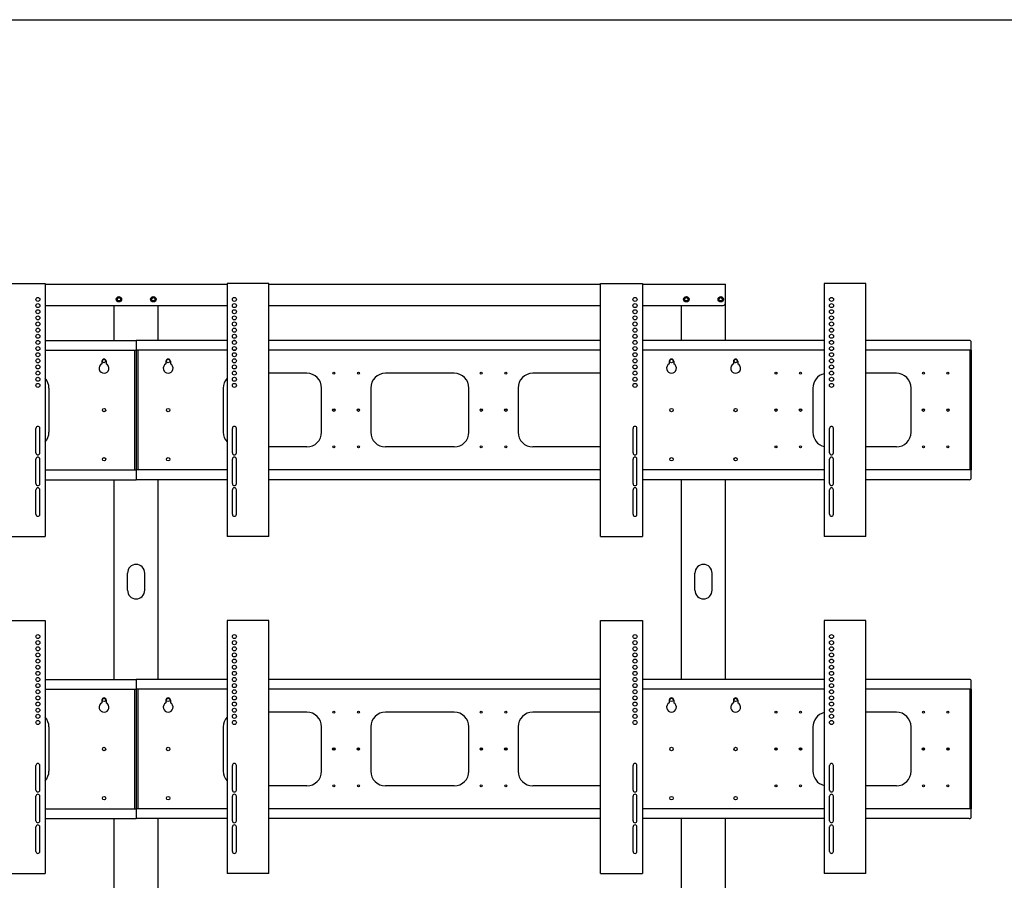
# Model space of a CAD drawing. Extents: x -84828 to 4751, y -65953 to 11908.
# Drawn here: x -82806 to -80802, y -62953 to -61201 of the extents above; entities that cross this region are included whole.
import ezdxf

# ---------------------------------------------------------------- set-up
doc = ezdxf.new("R2010")
doc.units = 0
doc.header["$LTSCALE"] = 0.0625
doc.layers.get('0').update_dxf_attribs({"linetype": 'CONTINUOUS'})
doc.layers.get('DEFPOINTS').update_dxf_attribs({"linetype": 'CONTINUOUS'})

msp = doc.modelspace()

# ---------------------------------------------------------------- linework, layer by layer
at = {"linetype": 'Continuous'}
for p, q in [((-82838.8, -61738.1), (-82753.8, -61738.1)), ((-82753.8, -61738.1), (-82753.8, -62253.1)), ((-82383.8, -61738.1), (-82383.8, -62253.1)), ((-82298.8, -61738.1), (-82383.8, -61738.1)), ((-82298.8, -62253.1), (-82298.8, -61738.1)), ((-81623.3, -62253.1), (-81623.3, -61738.1)), ((-81623.3, -61738.1), (-81538.3, -61738.1)), ((-81538.3, -61738.1), (-81538.3, -62253.1)), ((-81368.8, -61854.1), (-81368.8, -61750.2)), ((-81168.3, -61738.1), (-81168.3, -62253.1)), ((-81083.3, -61738.1), (-81168.3, -61738.1)), ((-81083.3, -62253.1), (-81083.3, -61738.1)), ((-82613.8, -61854.1), (-82613.8, -61782.7)), ((-82523.8, -61854.1), (-82523.8, -61782.7)), ((-81458.8, -61854.1), (-81458.8, -61782.7)), ((-82753.8, -61854.1), (-82568.8, -61854.1)), ((-82568.8, -61854.1), (-82568.8, -62137.7)), ((-82568.8, -61854.1), (-82568.8, -62137.7)), ((-82383.8, -61854.1), (-82568.8, -61854.1)), ((-82368, -61854.1), (-82369.6, -61854.1)), ((-81623.3, -61854.1), (-82298.8, -61854.1)), ((-81168.3, -61854.1), (-81538.3, -61854.1)), ((-80872.8, -61854.1), (-81083.3, -61854.1)), ((-80868.8, -62133.7), (-80868.8, -61858.1)), ((-82753.8, -61874.1), (-82568.8, -61874.1)), ((-82572, -61874.1), (-82572, -62117.7)), ((-82383.8, -61874.1), (-82568.8, -61874.1)), ((-82565.6, -61874.1), (-82565.6, -62117.7)), ((-82366.6, -61874.1), (-82370.9, -61874.1)), ((-81623.3, -61874.1), (-82298.8, -61874.1)), ((-81168.3, -61874.1), (-81538.3, -61874.1)), ((-80868.8, -61874.1), (-81083.3, -61874.1)), ((-80872, -61874.1), (-80872, -62117.7)), ((-80868.8, -61874.1), (-80868.8, -62117.7)), ((-82221.3, -61920.9), (-82298.8, -61920.9)), ((-81921.3, -61920.9), (-82061.3, -61920.9)), ((-81623.3, -61920.9), (-81761.3, -61920.9)), ((-81021.3, -61920.9), (-81083.3, -61920.9)), ((-82746.3, -61950.9), (-82746.3, -62040.9)), ((-82391.3, -61950.9), (-82391.3, -62040.9)), ((-82191.3, -62040.9), (-82191.3, -61950.9)), ((-82091.3, -61950.9), (-82091.3, -62040.9)), ((-81891.3, -62040.9), (-81891.3, -61950.9)), ((-81791.3, -61950.9), (-81791.3, -62040.9)), ((-81191.3, -61950.9), (-81191.3, -62040.9)), ((-80991.3, -62040.9), (-80991.3, -61950.9)), ((-82772.8, -62083.1), (-82772.8, -62033.1)), ((-82764.8, -62083.1), (-82764.8, -62033.1)), ((-82372.8, -62083.1), (-82372.8, -62033.1)), ((-82364.8, -62083.1), (-82364.8, -62033.1)), ((-81557.3, -62083.1), (-81557.3, -62033.1)), ((-81549.3, -62083.1), (-81549.3, -62033.1)), ((-81157.3, -62083.1), (-81157.3, -62033.1)), ((-81149.3, -62083.1), (-81149.3, -62033.1)), ((-82221.3, -62070.9), (-82298.8, -62070.9)), ((-81921.3, -62070.9), (-82061.3, -62070.9)), ((-81623.3, -62070.9), (-81761.3, -62070.9)), ((-81021.3, -62070.9), (-81083.3, -62070.9)), ((-82772.8, -62145.6), (-82772.8, -62095.6)), ((-82764.8, -62145.6), (-82764.8, -62095.6)), ((-82372.8, -62145.6), (-82372.8, -62095.6)), ((-82364.8, -62145.6), (-82364.8, -62095.6)), ((-81557.3, -62145.6), (-81557.3, -62095.6)), ((-81549.3, -62145.6), (-81549.3, -62095.6)), ((-81157.3, -62145.6), (-81157.3, -62095.6)), ((-81149.3, -62145.6), (-81149.3, -62095.6)), ((-82753.8, -62117.7), (-82568.8, -62117.7)), ((-82383.8, -62117.7), (-82568.8, -62117.7)), ((-81623.3, -62117.7), (-82298.8, -62117.7)), ((-81168.3, -62117.7), (-81538.3, -62117.7)), ((-80868.8, -62117.7), (-81083.3, -62117.7)), ((-82753.8, -62137.7), (-82568.8, -62137.7)), ((-82613.8, -62544.1), (-82613.8, -62137.7)), ((-82383.8, -62137.7), (-82568.8, -62137.7)), ((-82523.8, -62544.1), (-82523.8, -62137.7)), ((-81623.3, -62137.7), (-82298.8, -62137.7)), ((-81168.3, -62137.7), (-81538.3, -62137.7)), ((-81458.8, -62544.1), (-81458.8, -62137.7)), ((-81368.8, -62544.1), (-81368.8, -62137.7)), ((-80872.8, -62137.7), (-81083.3, -62137.7)), ((-82772.8, -62208.1), (-82772.8, -62158.1)), ((-82764.8, -62208.1), (-82764.8, -62158.1)), ((-82372.8, -62208.1), (-82372.8, -62158.1)), ((-82364.8, -62208.1), (-82364.8, -62158.1)), ((-81557.3, -62208.1), (-81557.3, -62158.1)), ((-81549.3, -62208.1), (-81549.3, -62158.1)), ((-81157.3, -62208.1), (-81157.3, -62158.1)), ((-81149.3, -62208.1), (-81149.3, -62158.1)), ((-82838.8, -62253.1), (-82753.8, -62253.1)), ((-82298.8, -62253.1), (-82383.8, -62253.1)), ((-81623.3, -62253.1), (-81538.3, -62253.1)), ((-81083.3, -62253.1), (-81168.3, -62253.1)), ((-82586.3, -62362.7), (-82586.3, -62327.7)), ((-82551.3, -62362.7), (-82551.3, -62327.7)), ((-81431.3, -62362.7), (-81431.3, -62327.7)), ((-81396.3, -62362.7), (-81396.3, -62327.7)), ((-82838.8, -62424.4), (-82753.8, -62424.4)), ((-82753.8, -62424.4), (-82753.8, -62939.4)), ((-82383.8, -62424.4), (-82383.8, -62939.4)), ((-82298.8, -62424.4), (-82383.8, -62424.4)), ((-82298.8, -62939.4), (-82298.8, -62424.4)), ((-81623.3, -62939.4), (-81623.3, -62424.4)), ((-81623.3, -62424.4), (-81538.3, -62424.4)), ((-81538.3, -62424.4), (-81538.3, -62939.4)), ((-81168.3, -62424.4), (-81168.3, -62939.4)), ((-81083.3, -62424.4), (-81168.3, -62424.4)), ((-81083.3, -62939.4), (-81083.3, -62424.4)), ((-82753.8, -62544.1), (-82568.8, -62544.1)), ((-82568.8, -62544.1), (-82568.8, -62827.7)), ((-82568.8, -62544.1), (-82568.8, -62827.7)), ((-82383.8, -62544.1), (-82568.8, -62544.1)), ((-81623.3, -62544.1), (-82298.8, -62544.1)), ((-81168.3, -62544.1), (-81538.3, -62544.1)), ((-80872.8, -62544.1), (-81083.3, -62544.1)), ((-80868.8, -62823.7), (-80868.8, -62548.1)), ((-82753.8, -62564.1), (-82568.8, -62564.1)), ((-82572, -62564.1), (-82572, -62807.7)), ((-82383.8, -62564.1), (-82568.8, -62564.1)), ((-82565.6, -62564.1), (-82565.6, -62807.7)), ((-81623.3, -62564.1), (-82298.8, -62564.1)), ((-81168.3, -62564.1), (-81538.3, -62564.1)), ((-80868.8, -62564.1), (-81083.3, -62564.1)), ((-80872, -62564.1), (-80872, -62807.7)), ((-80868.8, -62564.1), (-80868.8, -62807.7)), ((-82221.3, -62610.9), (-82298.8, -62610.9)), ((-81921.3, -62610.9), (-82061.3, -62610.9)), ((-81623.3, -62610.9), (-81761.3, -62610.9)), ((-81021.3, -62610.9), (-81083.3, -62610.9)), ((-82746.3, -62640.9), (-82746.3, -62730.9)), ((-82391.3, -62640.9), (-82391.3, -62730.9)), ((-82191.3, -62730.9), (-82191.3, -62640.9)), ((-82091.3, -62640.9), (-82091.3, -62730.9)), ((-81891.3, -62730.9), (-81891.3, -62640.9)), ((-81791.3, -62640.9), (-81791.3, -62730.9)), ((-81191.3, -62640.9), (-81191.3, -62730.9)), ((-80991.3, -62730.9), (-80991.3, -62640.9)), ((-82772.8, -62769.4), (-82772.8, -62719.4)), ((-82764.8, -62769.4), (-82764.8, -62719.4)), ((-82372.8, -62769.4), (-82372.8, -62719.4)), ((-82364.8, -62769.4), (-82364.8, -62719.4)), ((-81557.3, -62769.4), (-81557.3, -62719.4)), ((-81549.3, -62769.4), (-81549.3, -62719.4)), ((-81157.3, -62769.4), (-81157.3, -62719.4)), ((-81149.3, -62769.4), (-81149.3, -62719.4)), ((-82221.3, -62760.9), (-82298.8, -62760.9)), ((-81921.3, -62760.9), (-82061.3, -62760.9)), ((-81623.3, -62760.9), (-81761.3, -62760.9)), ((-81021.3, -62760.9), (-81083.3, -62760.9)), ((-82772.8, -62831.9), (-82772.8, -62781.9)), ((-82764.8, -62831.9), (-82764.8, -62781.9)), ((-82372.8, -62831.9), (-82372.8, -62781.9)), ((-82364.8, -62831.9), (-82364.8, -62781.9)), ((-81557.3, -62831.9), (-81557.3, -62781.9)), ((-81549.3, -62831.9), (-81549.3, -62781.9)), ((-81157.3, -62831.9), (-81157.3, -62781.9)), ((-81149.3, -62831.9), (-81149.3, -62781.9)), ((-82753.8, -62807.7), (-82568.8, -62807.7)), ((-82383.8, -62807.7), (-82568.8, -62807.7)), ((-81623.3, -62807.7), (-82298.8, -62807.7)), ((-81168.3, -62807.7), (-81538.3, -62807.7)), ((-80868.8, -62807.7), (-81083.3, -62807.7)), ((-82753.8, -62827.7), (-82568.8, -62827.7)), ((-82613.8, -63234.1), (-82613.8, -62827.7)), ((-82383.8, -62827.7), (-82568.8, -62827.7)), ((-82523.8, -63234.1), (-82523.8, -62827.7)), ((-81623.3, -62827.7), (-82298.8, -62827.7)), ((-81168.3, -62827.7), (-81538.3, -62827.7)), ((-81458.8, -63234.1), (-81458.8, -62827.7)), ((-81368.8, -63234.1), (-81368.8, -62827.7)), ((-80872.8, -62827.7), (-81083.3, -62827.7)), ((-82772.8, -62894.4), (-82772.8, -62844.4)), ((-82764.8, -62894.4), (-82764.8, -62844.4)), ((-82372.8, -62894.4), (-82372.8, -62844.4)), ((-82364.8, -62894.4), (-82364.8, -62844.4)), ((-81557.3, -62894.4), (-81557.3, -62844.4)), ((-81549.3, -62894.4), (-81549.3, -62844.4)), ((-81157.3, -62894.4), (-81157.3, -62844.4)), ((-81149.3, -62894.4), (-81149.3, -62844.4)), ((-82838.8, -62939.4), (-82753.8, -62939.4)), ((-82298.8, -62939.4), (-82383.8, -62939.4)), ((-81623.3, -62939.4), (-81538.3, -62939.4)), ((-81083.3, -62939.4), (-81168.3, -62939.4))]:
    msp.add_line(p, q, dxfattribs=at)
for p, q in [((-82753.8, -61739.7), (-82383.8, -61739.7)), ((-82298.8, -61739.7), (-81623.3, -61739.7)), ((-81538.3, -61739.7), (-81368.8, -61739.7)), ((-81368.8, -61777.7), (-81368.8, -61739.7)), ((-82753.8, -61782.7), (-82383.8, -61782.7)), ((-82298.8, -61782.7), (-81623.3, -61782.7)), ((-81538.3, -61782.7), (-81373.8, -61782.7))]:
    msp.add_line(p, q)
at = {"linetype": 'Continuous', "ltscale": 5}
for p, q in [((-82638.5, -61896.4), (-82638.5, -61902)), ((-82629.5, -61896.4), (-82629.5, -61902)), ((-82508.1, -61896.4), (-82508.1, -61902)), ((-82499.1, -61896.4), (-82499.1, -61902)), ((-81483.5, -61896.4), (-81483.5, -61902)), ((-81474.5, -61896.4), (-81474.5, -61902)), ((-81353.1, -61896.4), (-81353.1, -61902)), ((-81344.1, -61896.4), (-81344.1, -61902)), ((-82638.5, -62586.4), (-82638.5, -62592)), ((-82629.5, -62586.4), (-82629.5, -62592)), ((-82508.1, -62586.4), (-82508.1, -62592)), ((-82499.1, -62586.4), (-82499.1, -62592)), ((-81483.5, -62586.4), (-81483.5, -62592)), ((-81474.5, -62586.4), (-81474.5, -62592)), ((-81353.1, -62586.4), (-81353.1, -62592)), ((-81344.1, -62586.4), (-81344.1, -62592))]:
    msp.add_line(p, q, dxfattribs=at)
at = {"linetype": 'Continuous'}
for centre, radius in [((-82768.8, -61770.6), 4.1), ((-82603.8, -61770.2), 5.5), ((-82603.8, -61770.2), 5), ((-82603.8, -61770.2), 3.5), ((-82533.8, -61770.2), 5.5), ((-82533.8, -61770.2), 5), ((-82533.8, -61770.2), 3.5), ((-82368.8, -61770.6), 4.1), ((-81553.3, -61770.6), 4.1), ((-81448.8, -61770.2), 5.5), ((-81448.8, -61770.2), 5), ((-81448.8, -61770.2), 3.5), ((-81378.8, -61770.2), 5.5), ((-81378.8, -61770.2), 5), ((-81378.8, -61770.2), 3.5), ((-81153.3, -61770.6), 4.1), ((-82768.8, -61783.1), 4.1), ((-82368.8, -61783.1), 4.1), ((-81553.3, -61783.1), 4.1), ((-81153.3, -61783.1), 4.1), ((-82768.8, -61795.6), 4.1), ((-82768.8, -61808.1), 4.1), ((-82368.8, -61795.6), 4.1), ((-82368.8, -61808.1), 4.1), ((-81553.3, -61795.6), 4.1), ((-81553.3, -61808.1), 4.1), ((-81153.3, -61795.6), 4.1), ((-81153.3, -61808.1), 4.1), ((-82768.8, -61820.6), 4.1), ((-82768.8, -61833.1), 4.1), ((-82368.8, -61820.6), 4.1), ((-82368.8, -61833.1), 4.1), ((-81553.3, -61820.6), 4.1), ((-81553.3, -61833.1), 4.1), ((-81153.3, -61820.6), 4.1), ((-81153.3, -61833.1), 4.1), ((-82768.8, -61845.6), 4.1), ((-82368.8, -61845.6), 4.1), ((-81553.3, -61845.6), 4.1), ((-81153.3, -61845.6), 4.1), ((-82768.8, -61858.1), 4.1), ((-82768.8, -61870.6), 4.1), ((-82368.8, -61858.1), 4.1), ((-82368.8, -61870.6), 4.1), ((-81553.3, -61858.1), 4.1), ((-81553.3, -61870.6), 4.1), ((-81153.3, -61858.1), 4.1), ((-81153.3, -61870.6), 4.1), ((-82768.8, -61883.1), 4.1), ((-82368.8, -61883.1), 4.1), ((-81553.3, -61883.1), 4.1), ((-81153.3, -61883.1), 4.1), ((-82768.8, -61895.6), 4.1), ((-82768.8, -61908.1), 4.1), ((-82368.8, -61895.6), 4.1), ((-82368.8, -61908.1), 4.1), ((-81553.3, -61895.6), 4.1), ((-81553.3, -61908.1), 4.1), ((-81153.3, -61895.6), 4.1), ((-81153.3, -61908.1), 4.1), ((-82768.8, -61920.6), 4.1), ((-82768.8, -61933.1), 4.1), ((-82368.8, -61920.6), 4.1), ((-82368.8, -61933.1), 4.1), ((-82166.3, -61920.9), 2), ((-82116.3, -61920.9), 2), ((-81866.3, -61920.9), 2), ((-81816.3, -61920.9), 2), ((-81553.3, -61920.6), 4.1), ((-81553.3, -61933.1), 4.1), ((-81266.3, -61920.9), 2), ((-81216.3, -61920.9), 2), ((-81153.3, -61920.6), 4.1), ((-81153.3, -61933.1), 4.1), ((-80966.3, -61920.9), 2), ((-80916.3, -61920.9), 2), ((-82768.8, -61945.6), 4.1), ((-82368.8, -61945.6), 4.1), ((-81553.3, -61945.6), 4.1), ((-81153.3, -61945.6), 4.1), ((-82166.3, -62070.9), 2), ((-82116.3, -62070.9), 2), ((-81866.3, -62070.9), 2), ((-81816.3, -62070.9), 2), ((-81266.3, -62070.9), 2), ((-81216.3, -62070.9), 2), ((-80966.3, -62070.9), 2), ((-80916.3, -62070.9), 2), ((-82768.8, -62456.9), 4.1), ((-82768.8, -62469.4), 4.1), ((-82368.8, -62456.9), 4.1), ((-82368.8, -62469.4), 4.1), ((-81553.3, -62456.9), 4.1), ((-81553.3, -62469.4), 4.1), ((-81153.3, -62456.9), 4.1), ((-81153.3, -62469.4), 4.1), ((-82768.8, -62481.9), 4.1), ((-82768.8, -62494.4), 4.1), ((-82368.8, -62481.9), 4.1), ((-82368.8, -62494.4), 4.1), ((-81553.3, -62481.9), 4.1), ((-81553.3, -62494.4), 4.1), ((-81153.3, -62481.9), 4.1), ((-81153.3, -62494.4), 4.1), ((-82768.8, -62506.9), 4.1), ((-82368.8, -62506.9), 4.1), ((-81553.3, -62506.9), 4.1), ((-81153.3, -62506.9), 4.1), ((-82768.8, -62519.4), 4.1), ((-82768.8, -62531.9), 4.1), ((-82368.8, -62519.4), 4.1), ((-82368.8, -62531.9), 4.1), ((-81553.3, -62519.4), 4.1), ((-81553.3, -62531.9), 4.1), ((-81153.3, -62519.4), 4.1), ((-81153.3, -62531.9), 4.1), ((-82768.8, -62544.4), 4.1), ((-82368.8, -62544.4), 4.1), ((-81553.3, -62544.4), 4.1), ((-81153.3, -62544.4), 4.1), ((-82768.8, -62556.9), 4.1), ((-82768.8, -62569.4), 4.1), ((-82368.8, -62556.9), 4.1), ((-82368.8, -62569.4), 4.1), ((-81553.3, -62556.9), 4.1), ((-81553.3, -62569.4), 4.1), ((-81153.3, -62556.9), 4.1), ((-81153.3, -62569.4), 4.1), ((-82768.8, -62581.9), 4.1), ((-82768.8, -62594.4), 4.1), ((-82368.8, -62581.9), 4.1), ((-82368.8, -62594.4), 4.1), ((-81553.3, -62581.9), 4.1), ((-81553.3, -62594.4), 4.1), ((-81153.3, -62581.9), 4.1), ((-81153.3, -62594.4), 4.1), ((-82768.8, -62606.9), 4.1), ((-82368.8, -62606.9), 4.1), ((-82166.3, -62610.9), 2), ((-82116.3, -62610.9), 2), ((-81866.3, -62610.9), 2), ((-81816.3, -62610.9), 2), ((-81553.3, -62606.9), 4.1), ((-81266.3, -62610.9), 2), ((-81216.3, -62610.9), 2), ((-81153.3, -62606.9), 4.1), ((-80966.3, -62610.9), 2), ((-80916.3, -62610.9), 2), ((-82768.8, -62619.4), 4.1), ((-82768.8, -62631.9), 4.1), ((-82368.8, -62619.4), 4.1), ((-82368.8, -62631.9), 4.1), ((-81553.3, -62619.4), 4.1), ((-81553.3, -62631.9), 4.1), ((-81153.3, -62619.4), 4.1), ((-81153.3, -62631.9), 4.1), ((-82166.3, -62760.9), 2), ((-82116.3, -62760.9), 2), ((-81866.3, -62760.9), 2), ((-81816.3, -62760.9), 2), ((-81266.3, -62760.9), 2), ((-81216.3, -62760.9), 2), ((-80966.3, -62760.9), 2), ((-80916.3, -62760.9), 2)]:
    msp.add_circle(centre, radius, dxfattribs=at)
for centre, radius in [((-82603.8, -61770.2), 4.5), ((-82533.8, -61770.2), 4.5), ((-81448.8, -61770.2), 4.5), ((-81378.8, -61770.2), 4.5), ((-82634, -61895.9), 3.5), ((-82503.6, -61895.9), 3.5), ((-81479, -61895.9), 3.5), ((-81348.6, -61895.9), 3.5), ((-82634, -61995.9), 3.5), ((-82503.6, -61995.9), 3.5), ((-82166.3, -61995.9), 2.5), ((-82166.3, -61995.9), 2), ((-82116.3, -61995.9), 2.5), ((-82116.3, -61995.9), 2), ((-81866.3, -61995.9), 2.5), ((-81866.3, -61995.9), 2), ((-81816.3, -61995.9), 2.5), ((-81816.3, -61995.9), 2), ((-81479, -61995.9), 3.5), ((-81348.6, -61995.9), 3.5), ((-81266.3, -61995.9), 2.5), ((-81266.3, -61995.9), 2), ((-81216.3, -61995.9), 2.5), ((-81216.3, -61995.9), 2), ((-80966.3, -61995.9), 2.5), ((-80966.3, -61995.9), 2), ((-80916.3, -61995.9), 2.5), ((-80916.3, -61995.9), 2), ((-82634, -62095.9), 3.5), ((-82503.6, -62095.9), 3.5), ((-81479, -62095.9), 3.5), ((-81348.6, -62095.9), 3.5), ((-82634, -62585.9), 3.5), ((-82503.6, -62585.9), 3.5), ((-81479, -62585.9), 3.5), ((-81348.6, -62585.9), 3.5), ((-82634, -62685.9), 3.5), ((-82503.6, -62685.9), 3.5), ((-82166.3, -62685.9), 2.5), ((-82166.3, -62685.9), 2), ((-82116.3, -62685.9), 2.5), ((-82116.3, -62685.9), 2), ((-81866.3, -62685.9), 2.5), ((-81866.3, -62685.9), 2), ((-81816.3, -62685.9), 2.5), ((-81816.3, -62685.9), 2), ((-81479, -62685.9), 3.5), ((-81348.6, -62685.9), 3.5), ((-81266.3, -62685.9), 2.5), ((-81266.3, -62685.9), 2), ((-81216.3, -62685.9), 2.5), ((-81216.3, -62685.9), 2), ((-80966.3, -62685.9), 2.5), ((-80966.3, -62685.9), 2), ((-80916.3, -62685.9), 2.5), ((-80916.3, -62685.9), 2), ((-82634, -62785.9), 3.5), ((-82503.6, -62785.9), 3.5), ((-81479, -62785.9), 3.5), ((-81348.6, -62785.9), 3.5)]:
    msp.add_circle(centre, radius)
msp.add_arc((-81373.8, -61777.7), 5, 270, 0)
for centre, radius, start, end in [((-80872.8, -61858.1), 4, 0, 90), ((-82634, -61910.9), 10, 116.7444, 63.257), ((-82503.6, -61910.9), 10, 116.743, 63.2556), ((-81479, -61910.9), 10, 116.743, 63.2556), ((-81348.6, -61910.9), 10, 116.743, 63.2556), ((-82776.3, -61950.9), 30, 0, 41.4096), ((-82361.3, -61950.9), 30, 138.5904, 180), ((-82221.3, -61950.9), 30, 0, 90), ((-82061.3, -61950.9), 30, 90, 180), ((-81921.3, -61950.9), 30, 0, 90), ((-81761.3, -61950.9), 30, 90, 180), ((-81161.3, -61950.9), 30, 103.4934, 180), ((-81021.3, -61950.9), 30, 0, 90), ((-82768.8, -62033.1), 4, 0, 180), ((-82368.8, -62033.1), 4, 0, 180), ((-81553.3, -62033.1), 4, 0, 180), ((-81153.3, -62033.1), 4, 0, 180), ((-82776.3, -62040.9), 30, 318.5904, 0), ((-82361.3, -62040.9), 30, 180, 221.4096), ((-82221.3, -62040.9), 30, 270, 0), ((-82061.3, -62040.9), 30, 180, 270), ((-81921.3, -62040.9), 30, 270, 0), ((-81761.3, -62040.9), 30, 180, 270), ((-81161.3, -62040.9), 30, 180, 256.5066), ((-81021.3, -62040.9), 30, 270, 0), ((-82768.8, -62083.1), 4, 180, 0), ((-82768.8, -62095.6), 4, 0, 180), ((-82368.8, -62083.1), 4, 180, 0), ((-82368.8, -62095.6), 4, 0, 180), ((-81553.3, -62083.1), 4, 180, 0), ((-81553.3, -62095.6), 4, 0, 180), ((-81153.3, -62083.1), 4, 180, 0), ((-81153.3, -62095.6), 4, 0, 180), ((-82768.8, -62145.6), 4, 180, 0), ((-82368.8, -62145.6), 4, 180, 0), ((-81553.3, -62145.6), 4, 180, 0), ((-81153.3, -62145.6), 4, 180, 0), ((-80872.8, -62133.7), 4, 270, 0), ((-82768.8, -62158.1), 4, 0, 180), ((-82368.8, -62158.1), 4, 0, 180), ((-81553.3, -62158.1), 4, 0, 180), ((-81153.3, -62158.1), 4, 0, 180), ((-82768.8, -62208.1), 4, 180, 0), ((-82368.8, -62208.1), 4, 180, 0), ((-81553.3, -62208.1), 4, 180, 0), ((-81153.3, -62208.1), 4, 180, 0), ((-82568.8, -62327.7), 17.5, 0, 180), ((-81413.8, -62327.7), 17.5, 0, 180), ((-82568.8, -62362.7), 17.5, 180, 0), ((-81413.8, -62362.7), 17.5, 180, 0), ((-80872.8, -62548.1), 4, 0, 90), ((-82634, -62600.9), 10, 116.7444, 63.257), ((-82503.6, -62600.9), 10, 116.743, 63.2556), ((-81479, -62600.9), 10, 116.743, 63.2556), ((-81348.6, -62600.9), 10, 116.743, 63.2556), ((-82221.3, -62640.9), 30, 0, 90), ((-82061.3, -62640.9), 30, 90, 180), ((-81921.3, -62640.9), 30, 0, 90), ((-81761.3, -62640.9), 30, 90, 180), ((-81161.3, -62640.9), 30, 103.4934, 180), ((-81021.3, -62640.9), 30, 0, 90), ((-82776.3, -62640.9), 30, 0, 41.4096), ((-82361.3, -62640.9), 30, 138.5904, 180), ((-82768.8, -62719.4), 4, 0, 180), ((-82776.3, -62730.9), 30, 318.5904, 0), ((-82361.3, -62730.9), 30, 180, 221.4096), ((-82368.8, -62719.4), 4, 0, 180), ((-82221.3, -62730.9), 30, 270, 0), ((-82061.3, -62730.9), 30, 180, 270), ((-81921.3, -62730.9), 30, 270, 0), ((-81761.3, -62730.9), 30, 180, 270), ((-81553.3, -62719.4), 4, 0, 180), ((-81161.3, -62730.9), 30, 180, 256.5066), ((-81153.3, -62719.4), 4, 0, 180), ((-81021.3, -62730.9), 30, 270, 0), ((-82768.8, -62769.4), 4, 180, 0), ((-82368.8, -62769.4), 4, 180, 0), ((-81553.3, -62769.4), 4, 180, 0), ((-81153.3, -62769.4), 4, 180, 0), ((-82768.8, -62781.9), 4, 0, 180), ((-82368.8, -62781.9), 4, 0, 180), ((-81553.3, -62781.9), 4, 0, 180), ((-81153.3, -62781.9), 4, 0, 180), ((-82768.8, -62831.9), 4, 180, 0), ((-82368.8, -62831.9), 4, 180, 0), ((-81553.3, -62831.9), 4, 180, 0), ((-81153.3, -62831.9), 4, 180, 0), ((-80872.8, -62823.7), 4, 270, 0), ((-82768.8, -62844.4), 4, 0, 180), ((-82368.8, -62844.4), 4, 0, 180), ((-81553.3, -62844.4), 4, 0, 180), ((-81153.3, -62844.4), 4, 0, 180), ((-82768.8, -62894.4), 4, 180, 0), ((-82368.8, -62894.4), 4, 180, 0), ((-81553.3, -62894.4), 4, 180, 0), ((-81153.3, -62894.4), 4, 180, 0)]:
    msp.add_arc(centre, radius, start, end, dxfattribs=at)
at = {"linetype": 'Continuous', "ltscale": 5}
for centre in [(-82634, -61896.4), (-82503.6, -61896.4), (-81479, -61896.4), (-81348.6, -61896.4), (-82634, -62586.4), (-82503.6, -62586.4), (-81479, -62586.4), (-81348.6, -62586.4)]:
    msp.add_arc(centre, 4.5, 0, 180, dxfattribs=at)
at = {"layer": 'DEFPOINTS'}
msp.add_lwpolyline([(-84827.6, -61201), (-78107.6, -61201), (-78107.6, -65953), (-84827.6, -65953)], close=True, dxfattribs=at)

doc.saveas('drawing.dxf')
